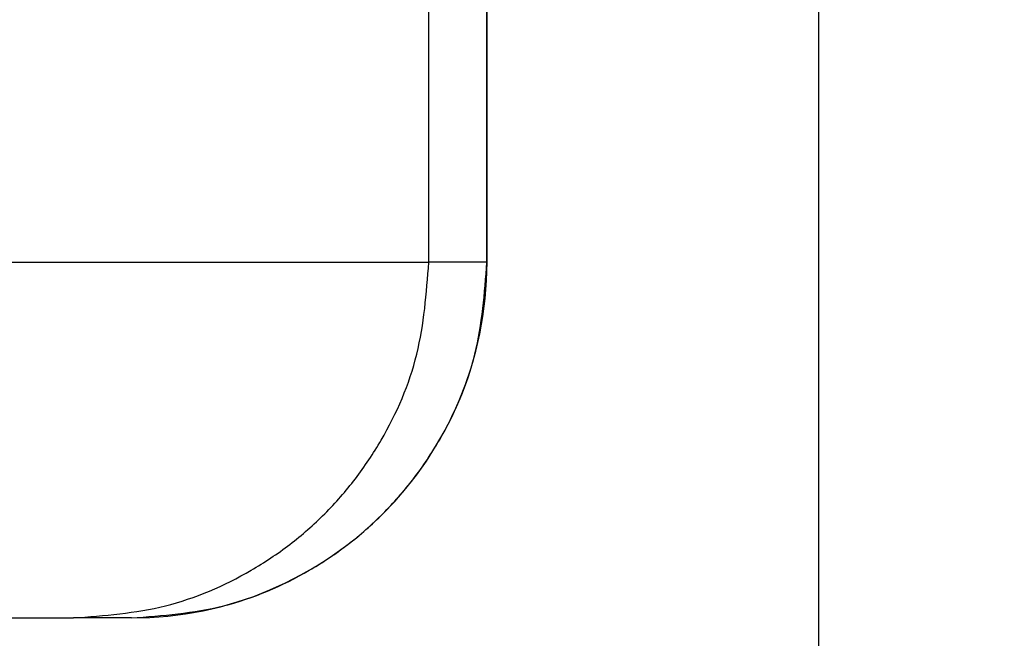
# Model space of a CAD drawing. Units: millimetres. Extents: x 1442 to 1997, y 240 to 641.
# Drawn here: x 1801 to 1804, y 494 to 496 of the extents above; entities that cross this region are included whole.
import ezdxf

# ---------------------------------------------------------------- set-up
doc = ezdxf.new("R2010")
doc.units = ezdxf.units.MM
doc.layers.add('1', color=7, linetype='Continuous')
doc.styles.add('CONVERTER_14', font='simplex.shx', dxfattribs={"width": 0.95})
doc.dimstyles.new('ME10_DIM_13', dxfattribs={"dimtxt": 3, "dimasz": 3, "dimexe": 1, "dimexo": 0.5, "dimgap": 2, "dimtad": 1, "dimzin": 12, "dimdsep": 46, "dimtxsty": 'CONVERTER_14', "dimsah": 1, "dimcen": 0.09, "dimclrd": 2, "dimclre": 2, "dimclrt": 4, "dimadec": 0, "dimazin": 0, "dimtfac": 1, "dimtdec": 4, "dimtix": 1, "dimtmove": 0, "dimatfit": 3, "dimfxl": 1, "dimtolj": 1, "dimtzin": 0, "dimarcsym": 0})
doc.dimstyles.new('ME10_DIM_14', dxfattribs={"dimtxt": 3, "dimasz": 3, "dimexe": 1, "dimexo": 0.5, "dimgap": 2, "dimtad": 1, "dimdsep": 46, "dimtxsty": 'CONVERTER_14', "dimsah": 1, "dimcen": 0.09, "dimclrd": 2, "dimclre": 2, "dimclrt": 4, "dimadec": 0, "dimazin": 0, "dimtfac": 1, "dimtdec": 4, "dimtix": 1, "dimtmove": 0, "dimatfit": 3, "dimfxl": 1, "dimtolj": 1, "dimtzin": 0, "dimarcsym": 0})

# ---------------------------------------------------------------- blocks, each defined once
blk = doc.blocks.new('*D9')
at = {"layer": '1', "color": 2, "linetype": 'Continuous'}
for p, q in [((1789.3624, 565.1763), (1827.8797, 565.1763)), ((1826.8797, 465.1763), (1826.8797, 565.1763)), ((1793.9281, 465.1763), (1827.8797, 465.1763))]:
    blk.add_line(p, q, dxfattribs=at)
at = {"layer": '1', "color": 2}
for points in [[(1827.2747, 562.1763), (1826.4848, 562.1763), (1826.8797, 565.1763)], [(1826.4848, 468.1763), (1827.2747, 468.1763), (1826.8797, 465.1763)]]:
    blk.add_solid(points, dxfattribs=at)
at = {"layer": '1', "color": 4, "insert": (1824.8797, 512.0263), "char_height": 3, "attachment_point": 7, "rotation": 90, "line_spacing_factor": 0.60024, "style": 'CONVERTER_14'}
blk.add_mtext('100', dxfattribs=at)
blk = doc.blocks.new('*D10')
at = {"layer": '1', "color": 2, "linetype": 'Continuous'}
for p, q in [((1726.3896, 497.0596), (1726.3896, 443.9329)), ((1803.2581, 497.0596), (1803.2581, 443.9329)), ((1726.3896, 444.9329), (1803.2581, 444.9329))]:
    blk.add_line(p, q, dxfattribs=at)
at = {"layer": '1', "color": 2}
for points in [[(1729.3896, 445.3278), (1729.3896, 444.5379), (1726.3896, 444.9329)], [(1800.2581, 444.5379), (1800.2581, 445.3278), (1803.2581, 444.9329)]]:
    blk.add_solid(points, dxfattribs=at)
at = {"layer": '1', "color": 4, "insert": (1762.5739, 446.9329), "char_height": 3, "attachment_point": 7, "rotation": 0.0001, "line_spacing_factor": 0.60024, "style": 'CONVERTER_14'}
blk.add_mtext('77', dxfattribs=at)

msp = doc.modelspace()

# ---------------------------------------------------------------- linework, layer by layer
at = {"color": 2, "linetype": 'Continuous'}
for p, q in [((1802.1623, 495.1763), (1802.1623, 496.4196)), ((1802.3259, 495.1763), (1802.3259, 496.4195)), ((1795.6646, 495.1763), (1802.1623, 495.1763)), ((1802.3259, 495.1763), (1802.1623, 495.1763)), ((1802.3262, 495.1763), (1802.3259, 495.1763))]:
    msp.add_line(p, q, dxfattribs=at)
at = {"color": 7, "linetype": 'Continuous'}
for p, q in [((1802.3262, 495.1763), (1802.3262, 495.8938)), ((1800.9374, 494.1763), (1801.1627, 494.1763)), ((1801.3262, 494.1763), (1801.1627, 494.1763))]:
    msp.add_line(p, q, dxfattribs=at)
msp.add_arc((1801.3262, 495.1763), 1, 270, 0, dxfattribs=at)
at = {"color": 2, "linetype": 'Continuous'}
for points in [[(1801.1627, 494.1763), (1801.2499, 494.1829), (1801.4244, 494.1961), (1801.6278, 494.284), (1801.773, 494.3806), (1801.8716, 494.4672), (1801.9581, 494.5658), (1802.0547, 494.711), (1802.1426, 494.9145), (1802.1558, 495.089), (1802.1623, 495.1763)], [(1801.3262, 494.1763), (1801.4134, 494.1829), (1801.5879, 494.1961), (1801.7914, 494.284), (1801.9365, 494.3806), (1802.0351, 494.4672), (1802.1216, 494.5658), (1802.2182, 494.711), (1802.3061, 494.9145), (1802.3193, 495.089), (1802.3259, 495.1763)]]:
    msp.add_open_spline(points, degree=3, knots=[0, 0, 0, 0, 0.260968, 0.521935, 0.652707, 0.783489, 0.914283, 1.045066, 1.306111, 1.567156, 1.567156, 1.567156, 1.567156], dxfattribs=at)

# ---------------------------------------------------------------- dimensions: what is measured, and where the dimension line sits
at = {"layer": '1'}
dim = msp.add_linear_dim(base=(1826.8797, 465.1763), p1=(1788.8624, 565.1763), p2=(1793.4281, 465.1763), angle=90, text='100', dimstyle='ME10_DIM_13', dxfattribs=at)
dim.commit()
dim.dimension.update_dxf_attribs({"geometry": '*D9', "text_midpoint": (1823.3797, 515.1763), "text_rotation": 90})
dim = msp.add_linear_dim(base=(1726.3896, 444.9329), p1=(1803.2581, 497.5596), p2=(1726.3896, 497.5596), text='77', dimstyle='ME10_DIM_14', dxfattribs=at)
dim.commit()
dim.dimension.update_dxf_attribs({"geometry": '*D10', "text_midpoint": (1764.8239, 448.4329), "text_rotation": 0.0001})

doc.saveas('drawing.dxf')
